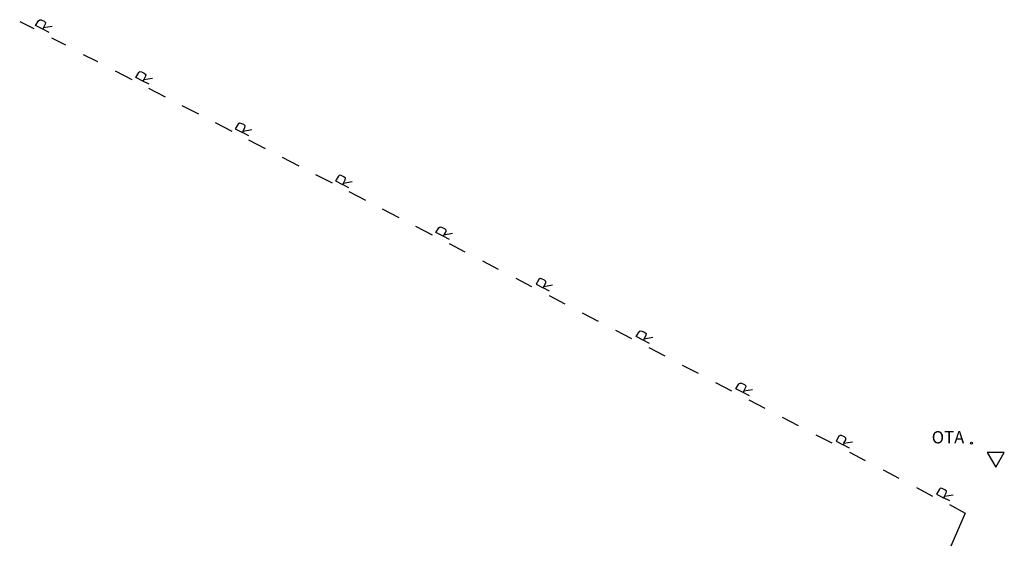
# Model space of a CAD drawing. Units: metres. Extents: x 579907 to 580058, y 4795653 to 4795739.
# Drawn here: x 580005 to 580058, y 4795653 to 4795681 of the extents above; entities that cross this region are included whole.
import ezdxf

# ---------------------------------------------------------------- set-up
doc = ezdxf.new("R2010")
doc.units = ezdxf.units.M
doc.header["$LTSCALE"] = 2
doc.layers.get('0').update_dxf_attribs({"linetype": 'CONTINUOUS'})
for name, color, linetype in [('090209', 9, 'CONTINUOUS'), ('090309', 9, 'CONTINUOUS'), ('260101', 9, 'CONTINUOUS'), ('260205', 9, 'CONTINUOUS')]:
    doc.layers.add(name, color=color, linetype=linetype)
doc.styles.add('ROMANS', font='ROMANS')

# ---------------------------------------------------------------- blocks, each defined once
blk = doc.blocks.new('SETRA')
at = {"linetype": 'Continuous'}
blk.add_lwpolyline([(0.451, 0.26), (-0.45, 0.26), (-0.001, -0.52)], close=True, dxfattribs=at)
blk = doc.blocks.new('OTA')
at = {"layer": '090209'}
blk.add_circle((0, 0), 0.055, dxfattribs=at)
at = {"layer": '090309', "style": 'ROMANS'}
blk.add_text('OTA', height=0.65, dxfattribs=at).set_placement((-2.11, -0.011))

msp = doc.modelspace()

# ---------------------------------------------------------------- linework, layer by layer
at = {"layer": '260101'}
for points in [[(580005.465, 4795680.603, 8.098), (580006.214, 4795680.231, 8.067)], [(580006.687, 4795680.2, 8.051), (580006.309, 4795680.394, 8.067), (580006.463, 4795680.648, 8.08), (580006.526, 4795680.699, 8.079), (580006.608, 4795680.685, 8.078), (580006.756, 4795680.617, 8.073), (580006.835, 4795680.547, 8.072), (580006.823, 4795680.462, 8.067), (580006.727, 4795680.278, 8.056)], [(580006.727, 4795680.278, 8.056), (580006.687, 4795680.2, 8.051)], [(580006.727, 4795680.278, 8.055), (580007.186, 4795680.36, 8.056)], [(580007.024, 4795680.027, 8.037), (580006.687, 4795680.2, 8.051)], [(580007.152, 4795679.731, 8.08), (580007.901, 4795679.359, 8.049)], [(580008.838, 4795678.859, 8.063), (580009.587, 4795678.487, 8.032)], [(580010.525, 4795677.987, 8.045), (580011.409, 4795677.531, 8.044)], [(580012.004, 4795677.45, 8.052), (580011.626, 4795677.644, 8.068), (580011.78, 4795677.898, 8.081), (580011.843, 4795677.949, 8.08), (580011.925, 4795677.935, 8.079), (580012.073, 4795677.867, 8.074), (580012.152, 4795677.797, 8.073), (580012.14, 4795677.712, 8.068), (580012.044, 4795677.528, 8.057)], [(580012.044, 4795677.528, 8.057), (580012.004, 4795677.45, 8.052)], [(580012.341, 4795677.277, 8.038), (580012.004, 4795677.45, 8.052)], [(580012.044, 4795677.528, 8.056), (580012.503, 4795677.61, 8.057)], [(580012.297, 4795677.073, 8.043), (580013.18, 4795676.617, 8.042)], [(580014.068, 4795676.159, 8.041), (580014.952, 4795675.703, 8.04)], [(580015.84, 4795675.244, 8.039), (580016.724, 4795674.788, 8.038)], [(580017.319, 4795674.8, 8.046), (580017.415, 4795674.984, 8.057), (580017.427, 4795675.069, 8.062), (580017.348, 4795675.139, 8.063), (580017.2, 4795675.207, 8.068), (580017.118, 4795675.221, 8.069), (580017.055, 4795675.17, 8.07), (580016.901, 4795674.916, 8.057), (580017.279, 4795674.722, 8.041)], [(580017.319, 4795674.8, 8.046), (580017.279, 4795674.722, 8.041)], [(580017.616, 4795674.549, 8.027), (580017.279, 4795674.722, 8.041)], [(580017.319, 4795674.8, 8.045), (580017.778, 4795674.882, 8.046)], [(580017.612, 4795674.33, 8.037), (580018.496, 4795673.874, 8.036)], [(580019.383, 4795673.416, 8.034), (580020.267, 4795672.96, 8.033)], [(580021.155, 4795672.502, 8.032), (580022.039, 4795672.046, 8.031)], [(580022.637, 4795672.037, 8.026), (580022.733, 4795672.221, 8.037), (580022.745, 4795672.306, 8.042), (580022.666, 4795672.376, 8.043), (580022.518, 4795672.444, 8.048), (580022.436, 4795672.458, 8.049), (580022.373, 4795672.407, 8.05), (580022.219, 4795672.153, 8.037), (580022.597, 4795671.959, 8.021)], [(580022.637, 4795672.037, 8.026), (580022.597, 4795671.959, 8.021)], [(580022.934, 4795671.786, 8.007), (580022.597, 4795671.959, 8.021)], [(580022.637, 4795672.037, 8.025), (580023.096, 4795672.119, 8.026)], [(580022.927, 4795671.588, 8.03), (580023.811, 4795671.132, 8.029)], [(580024.699, 4795670.673, 8.028), (580025.582, 4795670.217, 8.027)], [(580026.47, 4795669.759, 8.026), (580027.354, 4795669.303, 8.025)], [(580027.928, 4795669.221, 8.027), (580027.55, 4795669.415, 8.043), (580027.704, 4795669.669, 8.056), (580027.767, 4795669.72, 8.055), (580027.849, 4795669.706, 8.054), (580027.997, 4795669.638, 8.049), (580028.076, 4795669.568, 8.048), (580028.064, 4795669.483, 8.043), (580027.968, 4795669.299, 8.032)], [(580027.968, 4795669.299, 8.032), (580027.928, 4795669.221, 8.027)], [(580027.968, 4795669.299, 8.031), (580028.427, 4795669.381, 8.032)], [(580028.265, 4795669.048, 8.013), (580027.928, 4795669.221, 8.027)], [(580028.242, 4795668.845, 8.024), (580029.086, 4795668.406, 8.023)], [(580030.01, 4795667.924, 8.022), (580030.853, 4795667.485, 8.021)], [(580031.777, 4795667.004, 8.02), (580032.621, 4795666.564, 8.019)], [(580033.274, 4795666.563, 8.025), (580033.37, 4795666.747, 8.036), (580033.382, 4795666.832, 8.041), (580033.303, 4795666.902, 8.042), (580033.155, 4795666.97, 8.047), (580033.073, 4795666.984, 8.048), (580033.01, 4795666.933, 8.049), (580032.856, 4795666.679, 8.036), (580033.234, 4795666.485, 8.02)], [(580033.274, 4795666.563, 8.025), (580033.234, 4795666.485, 8.02)], [(580033.571, 4795666.312, 8.006), (580033.234, 4795666.485, 8.02)], [(580033.274, 4795666.563, 8.024), (580033.733, 4795666.645, 8.025)], [(580033.545, 4795666.083, 8.017), (580034.389, 4795665.643, 8.016)], [(580035.313, 4795665.162, 8.015), (580036.156, 4795664.723, 8.014)], [(580037.08, 4795664.241, 8.013), (580037.924, 4795663.802, 8.012)], [(580038.546, 4795663.717, 8), (580038.168, 4795663.911, 8.016), (580038.322, 4795664.165, 8.029), (580038.385, 4795664.216, 8.028), (580038.467, 4795664.202, 8.027), (580038.615, 4795664.134, 8.022), (580038.694, 4795664.064, 8.021), (580038.682, 4795663.979, 8.016), (580038.586, 4795663.795, 8.005)], [(580038.586, 4795663.795, 8.005), (580038.546, 4795663.717, 8)], [(580038.883, 4795663.544, 7.986), (580038.546, 4795663.717, 8)], [(580038.586, 4795663.795, 8.004), (580039.045, 4795663.877, 8.005)], [(580038.848, 4795663.321, 8.011), (580039.692, 4795662.881, 8.01)], [(580040.616, 4795662.4, 8.009), (580041.46, 4795661.961, 8.008)], [(580042.384, 4795661.479, 8.006), (580043.227, 4795661.04, 8.005)], [(580043.84, 4795660.946, 8.004), (580043.462, 4795661.14, 8.02), (580043.616, 4795661.394, 8.033), (580043.679, 4795661.445, 8.032), (580043.761, 4795661.431, 8.031), (580043.909, 4795661.363, 8.026), (580043.988, 4795661.293, 8.025), (580043.976, 4795661.208, 8.02), (580043.88, 4795661.024, 8.009)], [(580043.88, 4795661.024, 8.009), (580043.84, 4795660.946, 8.004)], [(580044.177, 4795660.773, 7.99), (580043.84, 4795660.946, 8.004)], [(580043.88, 4795661.024, 8.008), (580044.339, 4795661.106, 8.009)], [(580044.151, 4795660.559, 8.004), (580044.995, 4795660.119, 8.003)], [(580045.919, 4795659.638, 8.002), (580046.763, 4795659.199, 8.001)], [(580047.701, 4795658.706, 8.01), (580048.544, 4795658.267, 8.008)], [(580049.188, 4795658.252, 8.019), (580049.284, 4795658.436, 8.03), (580049.296, 4795658.521, 8.035), (580049.217, 4795658.591, 8.036), (580049.069, 4795658.659, 8.041), (580048.987, 4795658.673, 8.042), (580048.924, 4795658.622, 8.043), (580048.77, 4795658.368, 8.03), (580049.148, 4795658.174, 8.014)], [(580049.188, 4795658.252, 8.018), (580049.647, 4795658.334, 8.019)], [(580049.188, 4795658.252, 8.019), (580049.148, 4795658.174, 8.014)], [(580049.485, 4795658.001, 8), (580049.148, 4795658.174, 8.014)], [(580049.482, 4795657.774, 8.017), (580050.326, 4795657.335, 8.016)], [(580051.264, 4795656.842, 8.024), (580052.107, 4795656.403, 8.023)], [(580053.045, 4795655.91, 8.032), (580053.889, 4795655.458, 8.036)], [(580054.518, 4795655.445, 8.044), (580054.614, 4795655.629, 8.055), (580054.626, 4795655.714, 8.06), (580054.547, 4795655.784, 8.061), (580054.399, 4795655.852, 8.066), (580054.317, 4795655.866, 8.067), (580054.254, 4795655.815, 8.068), (580054.1, 4795655.561, 8.055), (580054.478, 4795655.367, 8.039)], [(580054.518, 4795655.445, 8.044), (580054.478, 4795655.367, 8.039)], [(580054.815, 4795655.194, 8.025), (580054.478, 4795655.367, 8.039)], [(580054.518, 4795655.445, 8.043), (580054.977, 4795655.527, 8.044)], [(580054.788, 4795655, 8.04), (580055.629, 4795654.557, 8.037), (580054.859, 4795652.793, 8.028)]]:
    msp.add_polyline3d(points, dxfattribs=at)

# ---------------------------------------------------------------- block references
at = {"layer": '090209'}
msp.add_blockref('OTA', (580055.957, 4795658.255, 8.183), dxfattribs=at)
at = {"layer": '260205'}
msp.add_blockref('SETRA', (580057.248, 4795657.501, 8.177), dxfattribs=at)

# ---------------------------------------------------------------- texts
at = {"layer": '090309', "style": 'ROMANS'}
msp.add_text('OTA', height=0.65, dxfattribs=at).set_placement((580053.847, 4795658.244, 8.183))

doc.saveas('drawing.dxf')
